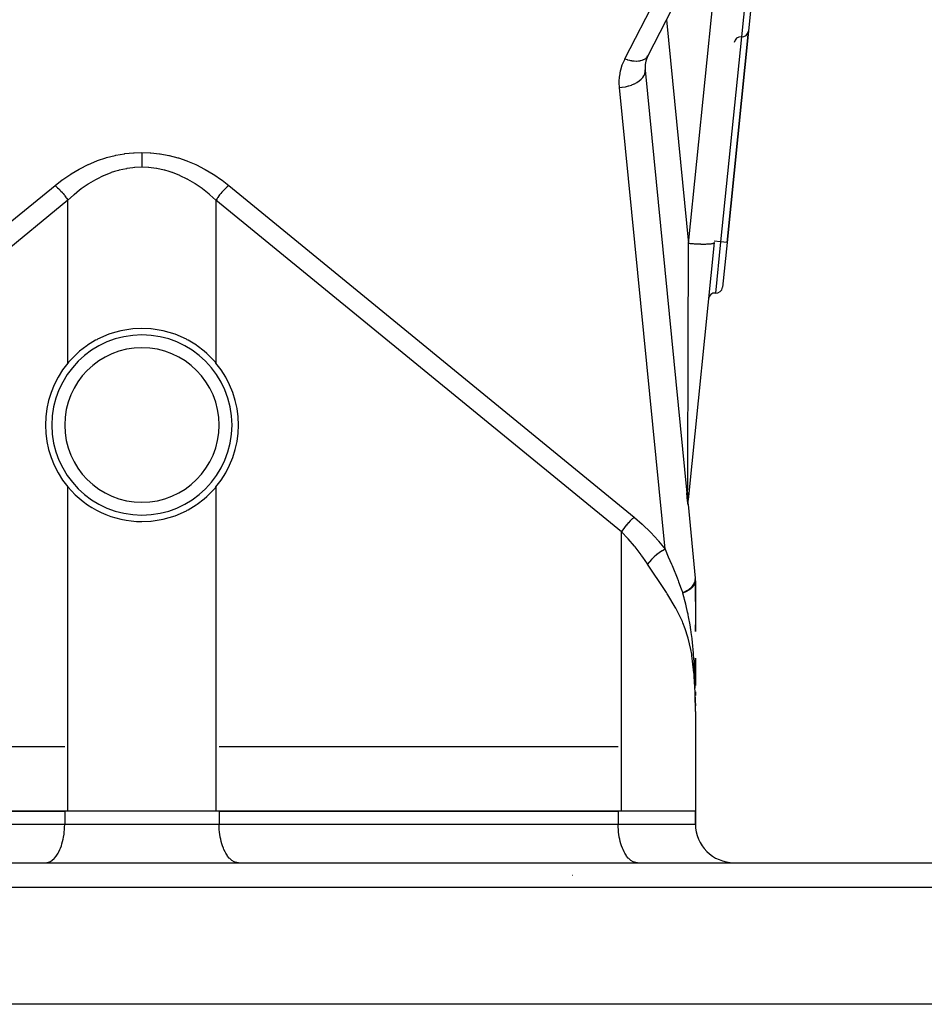
# Model space of a CAD drawing. Extents: x 24 to 1227, y -704 to 283.
# Drawn here: x 500 to 571, y -71 to 5 of the extents above; entities that cross this region are included whole.
import ezdxf

# ---------------------------------------------------------------- set-up
doc = ezdxf.new("R2010")
doc.units = 0
doc.linetypes.add('DASHED', pattern=[11.05, 8.7, -2.35])
doc.layers.get('0').update_dxf_attribs({"linetype": 'CONTINUOUS'})
doc.layers.add('NEVIDI', color=4, linetype='DASHED')

msp = doc.modelspace()

# ---------------------------------------------------------------- linework, layer by layer
at = {"color": 2}
for p, q in [((569.4954, 42.393434), (549.110046, 2.67485)), ((557.27644, 8.077261), (556.92392, 4.595059)), ((555.262044, -11.821036), (556.92392, 4.595059)), ((556.92392, 4.595059), (555.262044, -11.821036)), ((548.899058, 1.565045), (548.897023, 1.585648)), ((548.899058, 1.565045), (552.145416, -31.30433)), ((548.905097, 2.008132), (548.904256, 2.00076)), ((548.956149, 2.274102), (548.949285, 2.246955)), ((554.255403, -11.836149), (552.259056, -31.556164)), ((555.262044, -11.821036), (554.909525, -15.303238)), ((507.231695, -18.955788), (506.350476, -19.34378)), ((507.678092, -18.808361), (507.231695, -18.955788)), ((508.155304, -18.684098), (507.678092, -18.808361)), ((509.093527, -18.533986), (508.155304, -18.684098)), ((509.106035, -18.5328), (509.093527, -18.533986)), ((509.806717, -18.5), (509.106035, -18.5328)), ((510.507399, -18.532799), (509.806717, -18.5)), ((510.519907, -18.533984), (510.507399, -18.532799)), ((511.458131, -18.68409), (510.519907, -18.533984)), ((511.935342, -18.808346), (511.458131, -18.68409)), ((512.381742, -18.955771), (511.935342, -18.808346)), ((513.26296, -19.343773), (512.381742, -18.955771)), ((505.526316, -19.841307), (504.966822, -20.270678)), ((505.571875, -19.809873), (505.526316, -19.841307)), ((506.202682, -19.422591), (505.571875, -19.809873)), ((506.295456, -19.372628), (506.202682, -19.422591)), ((506.350476, -19.34378), (506.295456, -19.372628)), ((513.317978, -19.37262), (513.26296, -19.343773)), ((513.410763, -19.422591), (513.317978, -19.37262)), ((514.041573, -19.809877), (513.410763, -19.422591)), ((514.087119, -19.841301), (514.041573, -19.809877)), ((514.646612, -20.270642), (514.087119, -19.841301)), ((504.772697, -20.440471), (504.101961, -21.131146)), ((504.966822, -20.270678), (504.772697, -20.440471)), ((514.840751, -20.44045), (514.646612, -20.270642)), ((515.511468, -21.131153), (514.840751, -20.44045)), ((504.101961, -21.131146), (504.056717, -21.18466)), ((515.556717, -21.18466), (515.511468, -21.131153)), ((503.806717, -21.525811), (503.806717, -21.521359)), ((515.806717, -21.521359), (515.806717, -21.525811)), ((514.840829, -31.559651), (515.511454, -30.868856)), ((515.511454, -30.868856), (515.556717, -30.81534)), ((514.087063, -32.158599), (514.646615, -31.729432)), ((514.646615, -31.729432), (514.840829, -31.559651)), ((552.223783, -32.008882), (552.231643, -31.822802)), ((552.224163, -32.001329), (552.234268, -31.801017)), ((552.225341, -32.094534), (552.230118, -32.160788)), ((552.231707, -31.822362), (552.232725, -31.814785)), ((552.234268, -31.801017), (552.233584, -31.80748)), ((552.259056, -31.556158), (552.234268, -31.801017)), ((512.381712, -33.044098), (513.262929, -32.656177)), ((513.262929, -32.656177), (513.317975, -32.627307)), ((513.317975, -32.627307), (513.388583, -32.589416)), ((513.388583, -32.589416), (514.023356, -32.202391)), ((514.023356, -32.202391), (514.087063, -32.158599)), ((552.232055, -32.181547), (552.797033, -37.901951)), ((509.806717, -33.5), (510.507407, -33.4673)), ((510.507407, -33.4673), (510.519907, -33.466114)), ((510.519907, -33.466114), (511.458132, -33.315943)), ((511.458132, -33.315943), (511.935353, -33.191551)), ((511.935353, -33.191551), (512.381712, -33.044098)), ((552.800089, -37.953013), (552.797033, -37.901951)), ((552.804853, -38.144941), (552.805751, -38.131952)), ((552.805751, -38.131952), (552.806176, -38.123532)), ((552.806176, -38.123532), (552.806717, -38.098526)), ((552.806438, -38.116491), (552.806634, -38.108342)), ((552.806634, -38.108342), (552.806644, -38.596672)), ((552.806717, -38.098526), (552.806717, -42.051675)), ((552.806644, -38.596672), (552.806656, -39.193945)), ((552.806717, -39.704684), (552.806717, -38.401979)), ((552.806656, -39.193945), (552.806665, -39.704684)), ((552.80669, -41.525912), (552.806691, -41.661836)), ((552.806691, -41.661836), (552.806695, -42.03393)), ((552.806717, -42.03393), (552.806717, -41.529815)), ((552.806709, -44.118069), (552.806709, -44.247656)), ((552.806709, -44.247656), (552.806712, -44.908134)), ((552.806717, -46.100505), (552.806717, -44.111668)), ((552.806717, -44.268094), (552.806717, -46.190474)), ((552.806712, -44.908134), (552.806714, -45.572931)), ((552.806714, -45.572931), (552.806715, -46.241291)), ((552.806716, -46.738828), (552.806716, -46.912529)), ((552.806716, -46.912529), (552.806716, -47.007188)), ((552.806717, -46.739323), (552.806717, -46.990238)), ((552.806717, -47.007188), (552.806717, -46.739324)), ((552.805616, -47.812945), (552.804629, -47.647858)), ((552.804724, -47.64716), (552.805196, -47.792655)), ((552.804888, -47.646232), (552.805384, -47.812945)), ((552.80527, -47.674661), (552.805611, -47.812945)), ((552.805423, -47.681028), (552.805717, -47.812945)), ((552.805564, -47.686941), (552.805817, -47.812945)), ((552.806718, -48.261337), (552.805616, -47.812945)), ((552.805726, -47.640664), (552.806001, -47.812945)), ((552.806717, -48.261336), (552.806717, -56)), ((552.806717, -48.261336), (552.806717, -56)), ((503.806717, -51), (472.806717, -51)), ((515.803956, -51), (515.806717, -51)), ((546.806717, -51), (515.806717, -51)), ((504.056717, -56), (472.556717, -56)), ((472.806717, -56), (503.806717, -56)), ((515.556717, -56), (504.056717, -56)), ((547.056717, -56), (515.556717, -56)), ((515.806717, -56), (546.806717, -56)), ((552.806717, -56), (547.056717, -56)), ((552.806717, -57), (552.806717, -56)), ((552.806717, -56), (552.806717, -57)), ((412.122223, -60), (607.491211, -60)), ((543.278226, -61), (543.267648, -61)), ((609.08066, -71), (410.532774, -71))]:
    msp.add_line(p, q, dxfattribs=at)
for centre, radius, start, end in [((556.426463, 4.645419), 0.5, 264.21938, 354.21938), ((556.325743, 3.650504), 0.5, 84.21938, 174.21938), ((550.889374, 1.761619), 2, 152.831077, 185.640549), ((554.311348, -16.247793), 0.5, 84.21938, 174.21938), ((554.412068, -15.252878), 0.5, 264.21938, 354.21938), ((509.806717, -26), 7, 90, 270), ((509.806717, -26), 7, 270, 90), ((509.806717, -26), 7.5, 140.055495, 219.944505), ((509.806717, -26), 7.5, 320.055495, 39.944505), ((509.806717, -26), 7.5, 219.944505, 270), ((554.224098, -32.002457), 2, 174.21938, 185.640549), ((550.806717, -38.098526), 2, 0.746481, 4.175101), ((550.806717, -38.098526), 2, 358.669299, 0.194082), ((555.806717, -57), 3, 180, 270)]:
    msp.add_arc(centre, radius, start, end, dxfattribs=at)
at = {"layer": 'NEVIDI', "color": 7, "linetype": 'CONTINUOUS'}
for p, q in [((547.330718, 2.434748), (567.716072, 42.153332)), ((552.265573, -11.903553), (554.879379, 13.915751)), ((556.778982, 8.127621), (556.376103, 4.147962)), ((550.548856, 5.47821), (552.265573, -11.903553)), ((556.376103, 4.147962), (554.764587, -11.770676)), ((547.150653, 2.030244), (547.312499, 2.398806)), ((547.312499, 2.398806), (547.330718, 2.434748)), ((547.330718, 2.434748), (547.493259, 2.383554)), ((547.493259, 2.383554), (547.503289, 2.38069)), ((547.503289, 2.38069), (547.519526, 2.376128)), ((547.519526, 2.376128), (547.680427, 2.33587)), ((547.680427, 2.33587), (547.69035, 2.333686)), ((547.69035, 2.333686), (547.768924, 2.317657)), ((547.768924, 2.317657), (547.86392, 2.301335)), ((547.86392, 2.301335), (547.873596, 2.299866)), ((547.873596, 2.299866), (548.010215, 2.283094)), ((548.450118, 2.287977), (548.523746, 2.299818)), ((548.523746, 2.299818), (548.531441, 2.301286)), ((548.531441, 2.301286), (548.640396, 2.327337)), ((548.640396, 2.327337), (548.661523, 2.333643)), ((548.661523, 2.333643), (548.668504, 2.335825)), ((548.668504, 2.335825), (548.785234, 2.380625)), ((548.785234, 2.380625), (548.791434, 2.383501)), ((548.791434, 2.383501), (548.805974, 2.390473)), ((548.805974, 2.390473), (548.893672, 2.440289)), ((548.893672, 2.440289), (548.899027, 2.443832)), ((548.899027, 2.443832), (548.943711, 2.476181)), ((548.943711, 2.476181), (548.985686, 2.512)), ((548.985686, 2.512), (548.990126, 2.516162)), ((548.990126, 2.516162), (549.050982, 2.582781)), ((549.050982, 2.582781), (549.060324, 2.595013)), ((549.060324, 2.595013), (549.063878, 2.599848)), ((549.063878, 2.599848), (549.110046, 2.67485)), ((546.994677, 1.520063), (547.010179, 1.58391)), ((547.010179, 1.58391), (547.127863, 1.968814)), ((547.127863, 1.968814), (547.150653, 2.030244)), ((548.010215, 2.283094), (548.041832, 2.280311)), ((548.041832, 2.280311), (548.051161, 2.279571)), ((548.051161, 2.279571), (548.212272, 2.273021)), ((548.212272, 2.273021), (548.221294, 2.273021)), ((548.221294, 2.273021), (548.238728, 2.273136)), ((548.238728, 2.273136), (548.373458, 2.279543)), ((548.373458, 2.279543), (548.381949, 2.280295)), ((548.381949, 2.280295), (548.450118, 2.287977)), ((548.900753, 1.454915), (548.899058, 1.565045)), ((546.889676, 0.657445), (546.914855, 1.059062)), ((546.914855, 1.059062), (546.922789, 1.124234)), ((546.922789, 1.124234), (546.994677, 1.520063)), ((548.444035, 0.733999), (548.58493, 0.854647)), ((548.58493, 0.854647), (548.592276, 0.861783)), ((548.592276, 0.861783), (548.596524, 0.865956)), ((548.596524, 0.865956), (548.70891, 0.991645)), ((548.70891, 0.991645), (548.714726, 0.999163)), ((548.714726, 0.999163), (548.720271, 1.006452)), ((548.720271, 1.006452), (548.803489, 1.134839)), ((548.803489, 1.134839), (548.807683, 1.14262)), ((548.807683, 1.14262), (548.8132, 1.153136)), ((548.8132, 1.153136), (548.867096, 1.281893)), ((548.867096, 1.281893), (548.869603, 1.289822)), ((548.869603, 1.289822), (548.873694, 1.303448)), ((548.873694, 1.303448), (548.898652, 1.430258)), ((548.898652, 1.430258), (548.899424, 1.438174)), ((548.899424, 1.438174), (548.900753, 1.454915)), ((546.889408, 0.591908), (546.889676, 0.657445)), ((546.908742, 0.215138), (546.889408, 0.591908)), ((546.908742, 0.215138), (547.099083, 0.232955)), ((550.451114, -35.65138), (546.908742, 0.215138)), ((547.099083, 0.232955), (547.113961, 0.234794)), ((547.113961, 0.234794), (547.127747, 0.236556)), ((547.127747, 0.236556), (547.355859, 0.273995)), ((547.355859, 0.273995), (547.365418, 0.275913)), ((547.365418, 0.275913), (547.378676, 0.278619)), ((547.378676, 0.278619), (547.604943, 0.333651)), ((547.604943, 0.333651), (547.60925, 0.334866)), ((547.60925, 0.334866), (547.622149, 0.338547)), ((547.622149, 0.338547), (547.841755, 0.410757)), ((547.841755, 0.410757), (547.842237, 0.410937)), ((547.842237, 0.410937), (547.853871, 0.415299)), ((547.853871, 0.415299), (548.058919, 0.50228)), ((548.058919, 0.50228), (548.0636, 0.504507)), ((548.0636, 0.504507), (548.070077, 0.507609)), ((548.070077, 0.507609), (548.257114, 0.607864)), ((548.257114, 0.607864), (548.265329, 0.612794)), ((548.265329, 0.612794), (548.26733, 0.614003)), ((548.26733, 0.614003), (548.433531, 0.726031)), ((548.433531, 0.726031), (548.442287, 0.732664)), ((548.442287, 0.732664), (548.444035, 0.733999)), ((506.35779, -5.464739), (507.015091, -5.243433)), ((507.015091, -5.243433), (507.060677, -5.229899)), ((507.060677, -5.229899), (507.725566, -5.058687)), ((507.725566, -5.058687), (507.771654, -5.048622)), ((507.771654, -5.048622), (508.441991, -4.92809)), ((508.441991, -4.92809), (508.488665, -4.92148)), ((508.488665, -4.92148), (509.162283, -4.851722)), ((509.162283, -4.851722), (509.209172, -4.848652)), ((509.209172, -4.848652), (509.806717, -4.83005)), ((509.806717, -4.83005), (510.451147, -4.851722)), ((509.806718, -4.83005), (509.806718, -4.837474)), ((509.806718, -4.837474), (509.806718, -4.975873)), ((509.806718, -4.975873), (509.806718, -4.995374)), ((509.806718, -4.995374), (509.806718, -5.014998)), ((509.806718, -5.014998), (509.806719, -5.161914)), ((509.806719, -5.161914), (509.806719, -5.182488)), ((509.806719, -5.182488), (509.806719, -5.203143)), ((509.806719, -5.203143), (509.806719, -5.35698)), ((510.451147, -4.851722), (510.497504, -4.854987)), ((510.497504, -4.854987), (511.171439, -4.928089)), ((511.171439, -4.928089), (511.217761, -4.934876)), ((511.217761, -4.934876), (511.887861, -5.058686)), ((511.887861, -5.058686), (511.934213, -5.069042)), ((511.934213, -5.069042), (512.598339, -5.243432)), ((512.598339, -5.243432), (512.643846, -5.257176)), ((512.643846, -5.257176), (513.300796, -5.481762)), ((504.315648, -6.48364), (504.939702, -6.116214)), ((504.939702, -6.116214), (504.982944, -6.092656)), ((504.982944, -6.092656), (505.620195, -5.772967)), ((505.620195, -5.772967), (505.664678, -5.752533)), ((505.664678, -5.752533), (506.312635, -5.481763)), ((506.312635, -5.481763), (506.35779, -5.464739)), ((508.604432, -6.088183), (508.033891, -6.212005)), ((508.644168, -6.081353), (508.604432, -6.088183)), ((509.093532, -6.020197), (508.644168, -6.081353)), ((509.217822, -6.008475), (509.093532, -6.020197)), ((509.257775, -6.005184), (509.217822, -6.008475)), ((509.806719, -5.983382), (509.257775, -6.005184)), ((509.806719, -5.60295), (509.806718, -5.765412)), ((509.806718, -5.765412), (509.806718, -5.78779)), ((509.806718, -5.78779), (509.806718, -5.810197)), ((509.806718, -5.810197), (509.806719, -5.974309)), ((510.315661, -6.002121), (509.806718, -5.983382)), ((509.806719, -5.35698), (509.806719, -5.37837)), ((509.806719, -5.37837), (509.806719, -5.399836)), ((509.806719, -5.399836), (509.806719, -5.558876)), ((509.806719, -5.558876), (509.806719, -5.580877)), ((509.806719, -5.580877), (509.806719, -5.60295)), ((509.806719, -5.974309), (509.806719, -5.983382)), ((510.355611, -6.00518), (510.315661, -6.002121)), ((510.519902, -6.020197), (510.355611, -6.00518)), ((510.929464, -6.074744), (510.519902, -6.020197)), ((510.969266, -6.081353), (510.929464, -6.074744)), ((511.540046, -6.201872), (510.969266, -6.081353)), ((513.300796, -5.481762), (513.345996, -5.499042)), ((513.345996, -5.499042), (513.993238, -5.772967)), ((513.993238, -5.772967), (514.037758, -5.79366)), ((514.037758, -5.79366), (514.67373, -6.116213)), ((514.67373, -6.116213), (514.71702, -6.140039)), ((503.663886, -6.924751), (504.273148, -6.510575)), ((504.273148, -6.510575), (504.315648, -6.48364)), ((506.791635, -6.652423), (506.295469, -6.896683)), ((506.830296, -6.635074), (506.791635, -6.652423)), ((507.389574, -6.410636), (506.830296, -6.635074)), ((507.428692, -6.396768), (507.389574, -6.410636)), ((507.678101, -6.313879), (507.428692, -6.396768)), ((507.994387, -6.222375), (507.678101, -6.313879)), ((508.033891, -6.212005), (507.994387, -6.222375)), ((511.579542, -6.212006), (511.540046, -6.201872)), ((511.935266, -6.313859), (511.579542, -6.212006)), ((512.145648, -6.383145), (511.935266, -6.313859)), ((512.184742, -6.396769), (512.145648, -6.383145)), ((512.74453, -6.61799), (512.184742, -6.396769)), ((512.783138, -6.635075), (512.74453, -6.61799)), ((513.317936, -6.896669), (512.783138, -6.635075)), ((514.71702, -6.140039), (515.340286, -6.510575)), ((515.340286, -6.510575), (515.382869, -6.537813)), ((515.382869, -6.537813), (515.991055, -6.954928)), ((471.556717, -33.157824), (503.056717, -7.392427)), ((503.056717, -7.392427), (503.622378, -6.954929)), ((503.056717, -7.392427), (503.064914, -7.399136)), ((503.064914, -7.399136), (503.179895, -7.49732)), ((503.179895, -7.49732), (503.23323, -7.545472)), ((503.23323, -7.545472), (503.253466, -7.564179)), ((503.253466, -7.564179), (503.350705, -7.657491)), ((503.622378, -6.954929), (503.663886, -6.924751)), ((505.623946, -7.293329), (505.092967, -7.663887)), ((505.660758, -7.269546), (505.623946, -7.293329)), ((506.202352, -6.947067), (505.660758, -7.269546)), ((506.240423, -6.926291), (506.202352, -6.947067)), ((506.295469, -6.896683), (506.240423, -6.926291)), ((513.335047, -6.905818), (513.317936, -6.896669)), ((513.37301, -6.926292), (513.335047, -6.905818)), ((513.915452, -7.245745), (513.37301, -6.926292)), ((513.952675, -7.269548), (513.915452, -7.245745)), ((514.483959, -7.63673), (513.952675, -7.269548)), ((514.520466, -7.663889), (514.483959, -7.63673)), ((515.991055, -6.954928), (516.032683, -6.985451)), ((516.032683, -6.985451), (516.556717, -7.392427)), ((516.380197, -7.545482), (516.262804, -7.657414)), ((516.400383, -7.527062), (516.380197, -7.545482)), ((516.433498, -7.497361), (516.400383, -7.527062)), ((516.556717, -7.392428), (516.433498, -7.497361)), ((516.556717, -7.392427), (548.056717, -33.157824)), ((503.350705, -7.657491), (503.418773, -7.72626)), ((503.418773, -7.72626), (503.438353, -7.746583)), ((503.438353, -7.746583), (503.517102, -7.830855)), ((503.517102, -7.830855), (503.597847, -7.921658)), ((503.597847, -7.921658), (503.616575, -7.943386)), ((503.616575, -7.943386), (503.676579, -8.014785)), ((503.676579, -8.014785), (503.767268, -8.12819)), ((503.767268, -8.12819), (503.784785, -8.150912)), ((503.784785, -8.150912), (503.826894, -8.206694)), ((503.826894, -8.206694), (503.924019, -8.342182)), ((503.924019, -8.342182), (503.940026, -8.365514)), ((503.940026, -8.365514), (503.965769, -8.403694)), ((503.965769, -8.403694), (504.056717, -8.54576)), ((504.503579, -8.138379), (504.056716, -8.545761)), ((504.538672, -8.108175), (504.503579, -8.138379)), ((504.966827, -7.759691), (504.538672, -8.108175)), ((505.056981, -7.690908), (504.966827, -7.759691)), ((505.092967, -7.663887), (505.056981, -7.690908)), ((514.646605, -7.759692), (514.520466, -7.663889)), ((515.039272, -8.07789), (514.646605, -7.759692)), ((515.074761, -8.108177), (515.039272, -8.07789)), ((515.556717, -8.545761), (515.074761, -8.108177)), ((515.647698, -8.40365), (515.562534, -8.536307)), ((515.689424, -8.342174), (515.647698, -8.40365)), ((515.705633, -8.318851), (515.689424, -8.342174)), ((515.786574, -8.20665), (515.705633, -8.318851)), ((515.846168, -8.128193), (515.786574, -8.20665)), ((515.86377, -8.105636), (515.846168, -8.128193)), ((515.936828, -8.014821), (515.86377, -8.105636)), ((516.015587, -7.921656), (515.936828, -8.014821)), ((516.034415, -7.90007), (516.015587, -7.921656)), ((516.096316, -7.830874), (516.034415, -7.90007)), ((516.194663, -7.726259), (516.096316, -7.830874)), ((516.214345, -7.706074), (516.194663, -7.726259)), ((516.262804, -7.657414), (516.214345, -7.706074)), ((504.056717, -8.54576), (472.556717, -34.311157)), ((504.056717, -21.18466), (504.056717, -8.54576)), ((515.562534, -8.536307), (515.556717, -8.545761)), ((547.056717, -34.311157), (515.556717, -8.54576)), ((515.556717, -8.54576), (515.556717, -21.18466)), ((552.264254, -12.62146), (552.265114, -12.16379)), ((552.265114, -12.16379), (552.265236, -12.095608)), ((552.265236, -12.095608), (552.265573, -11.903553)), ((552.398948, -11.916207), (552.26557, -11.903553)), ((552.465581, -11.922074), (552.398948, -11.916207)), ((552.494991, -11.924566), (552.465581, -11.922074)), ((552.660296, -11.93745), (552.494991, -11.924566)), ((552.731425, -11.942392), (552.660296, -11.93745)), ((552.754357, -11.943906), (552.731425, -11.942392)), ((552.914832, -11.953382), (552.754357, -11.943906)), ((552.988698, -11.957059), (552.914832, -11.953382)), ((553.005143, -11.957816), (552.988698, -11.957059)), ((553.157846, -11.963711), (553.005143, -11.957816)), ((553.232531, -11.965802), (553.157846, -11.963711)), ((553.242938, -11.96605), (553.232531, -11.965802)), ((553.385198, -11.968263), (553.242938, -11.96605)), ((553.458802, -11.968476), (553.385198, -11.968263)), ((553.46357, -11.968466), (553.458802, -11.968476)), ((553.593031, -11.966955), (553.46357, -11.968466)), ((553.663166, -11.965022), (553.593031, -11.966955)), ((553.777444, -11.959809), (553.663166, -11.965022)), ((553.83821, -11.955775), (553.777444, -11.959809)), ((553.841862, -11.9555), (553.83821, -11.955775)), ((553.935252, -11.946959), (553.841862, -11.9555)), ((553.98564, -11.940891), (553.935252, -11.946959)), ((553.991612, -11.940088), (553.98564, -11.940891)), ((554.063739, -11.928625), (553.991612, -11.940088)), ((554.102869, -11.920631), (554.063739, -11.928625)), ((554.109587, -11.91909), (554.102869, -11.920631)), ((554.160721, -11.905111), (554.109587, -11.91909)), ((554.187823, -11.895348), (554.160721, -11.905111)), ((554.193806, -11.892853), (554.187823, -11.895348)), ((554.22435, -11.876867), (554.193806, -11.892853)), ((554.239022, -11.865488), (554.22435, -11.876867)), ((554.242614, -11.861875), (554.239022, -11.865488)), ((554.253586, -11.844372), (554.242614, -11.861875)), ((554.255403, -11.836149), (554.253586, -11.844372)), ((554.764587, -11.770676), (554.267129, -11.720316)), ((554.764587, -11.770676), (554.361708, -15.750335)), ((555.262044, -11.821036), (554.764587, -11.770676)), ((552.263193, -13.146728), (552.264121, -12.689571)), ((552.264121, -12.689571), (552.264254, -12.62146)), ((552.260868, -14.192943), (552.261898, -13.743845)), ((552.261898, -13.743845), (552.26191, -13.738308)), ((552.26191, -13.738308), (552.262061, -13.670613)), ((552.262061, -13.670613), (552.26305, -13.214693)), ((552.26305, -13.214693), (552.263193, -13.146728)), ((552.259623, -14.7131), (552.260709, -14.260476)), ((552.260709, -14.260476), (552.260868, -14.192943)), ((552.258166, -15.296855), (552.258335, -15.230335)), ((552.258335, -15.230335), (552.259459, -14.779795)), ((552.259459, -14.779795), (552.259623, -14.7131)), ((552.255699, -16.24208), (552.256838, -15.811148)), ((552.256838, -15.811148), (552.257012, -15.744656)), ((552.257012, -15.744656), (552.258166, -15.296855)), ((552.254118, -16.827255), (552.254296, -16.76196)), ((552.254296, -16.76196), (552.255487, -16.321318)), ((552.255487, -16.321318), (552.255663, -16.255315)), ((552.255663, -16.255315), (552.255699, -16.24208)), ((552.251533, -17.761788), (552.252738, -17.329035)), ((552.252738, -17.329035), (552.252916, -17.264407)), ((552.252916, -17.264407), (552.254118, -16.827255)), ((552.248986, -18.665684), (552.249972, -18.317191)), ((552.249972, -18.317191), (552.250151, -18.253855)), ((552.250151, -18.253855), (552.251354, -17.825889)), ((552.251354, -17.825889), (552.251533, -17.761788)), ((552.247411, -19.220364), (552.248598, -18.802624)), ((552.248598, -18.802624), (552.248776, -18.740045)), ((552.248776, -18.740045), (552.248986, -18.665684)), ((552.244727, -20.160661), (552.245887, -19.754822)), ((552.245887, -19.754822), (552.24606, -19.693953)), ((552.24606, -19.693953), (552.247235, -19.282118)), ((552.247235, -19.282118), (552.247411, -19.220364)), ((552.243243, -20.679102), (552.243412, -20.620202)), ((552.243412, -20.620202), (552.244556, -20.220572)), ((552.244556, -20.220572), (552.244727, -20.160661)), ((552.240838, -21.515738), (552.24195, -21.129826)), ((552.24195, -21.129826), (552.242116, -21.071932)), ((552.242116, -21.071932), (552.242367, -20.984704)), ((552.242367, -20.984704), (552.243243, -20.679102)), ((552.238332, -22.37774), (552.239416, -22.006902)), ((552.239416, -22.006902), (552.239578, -21.951064)), ((552.239578, -21.951064), (552.240675, -21.572529)), ((552.240675, -21.572529), (552.240838, -21.515738)), ((552.235997, -23.160473), (552.236936, -22.848798)), ((552.236936, -22.848798), (552.237096, -22.795407)), ((552.237096, -22.795407), (552.238171, -22.43238)), ((552.238171, -22.43238), (552.238332, -22.37774)), ((552.233398, -23.9914), (552.234475, -23.653448)), ((552.234475, -23.653448), (552.234635, -23.602515)), ((552.234635, -23.602515), (552.235707, -23.255774)), ((552.235707, -23.255774), (552.235866, -23.203617)), ((552.235866, -23.203617), (552.235997, -23.160473)), ((552.230922, -24.739068), (552.231997, -24.418574)), ((552.231997, -24.418574), (552.232157, -24.370274)), ((552.232157, -24.370274), (552.233237, -24.041039)), ((552.233237, -24.041039), (552.233398, -23.9914)), ((552.228492, -25.446175), (552.229516, -25.150848)), ((552.229516, -25.150848), (552.229542, -25.143383)), ((552.229542, -25.143383), (552.229699, -25.097617)), ((552.229699, -25.097617), (552.230763, -24.786066)), ((552.230763, -24.786066), (552.230922, -24.739068)), ((552.226142, -26.112287), (552.227154, -25.827383)), ((552.227154, -25.827383), (552.227306, -25.784378)), ((552.227306, -25.784378), (552.228338, -25.490537)), ((552.228338, -25.490537), (552.228492, -25.446175)), ((552.223739, -26.776015), (552.223883, -26.736979)), ((552.223883, -26.736979), (552.224855, -26.470207)), ((552.224855, -26.470207), (552.225001, -26.429859)), ((552.225001, -26.429859), (552.225993, -26.154015)), ((552.225993, -26.154015), (552.226142, -26.112287)), ((552.22063, -27.596152), (552.221563, -27.356325)), ((552.221563, -27.356325), (552.221702, -27.320129)), ((552.221702, -27.320129), (552.222643, -27.071508)), ((552.222643, -27.071508), (552.222784, -27.033858)), ((552.222784, -27.033858), (552.223175, -26.928891)), ((552.223175, -26.928891), (552.223739, -26.776015)), ((552.217456, -28.361416), (552.218368, -28.148923)), ((552.218368, -28.148923), (552.218505, -28.116659)), ((552.218505, -28.116659), (552.219428, -27.895188)), ((552.219428, -27.895188), (552.219565, -27.86161)), ((552.219565, -27.86161), (552.220492, -27.631086)), ((552.220492, -27.631086), (552.22063, -27.596152)), ((552.21349, -29.241791), (552.214314, -29.063316)), ((552.214314, -29.063316), (552.214439, -29.036209)), ((552.214439, -29.036209), (552.21529, -28.849378)), ((552.21529, -28.849378), (552.215418, -28.821072)), ((552.215418, -28.821072), (552.216293, -28.62588)), ((552.216293, -28.62588), (552.216425, -28.596215)), ((552.216425, -28.596215), (552.217017, -28.462139)), ((552.217017, -28.462139), (552.217321, -28.392363)), ((552.217321, -28.392363), (552.217456, -28.361416)), ((552.210024, -29.971752), (552.210734, -29.825175)), ((552.210734, -29.825175), (552.210842, -29.802799)), ((552.210842, -29.802799), (552.211204, -29.727353)), ((552.211204, -29.727353), (552.21158, -29.648496)), ((552.21158, -29.648496), (552.211692, -29.624935)), ((552.211692, -29.624935), (552.212458, -29.462685)), ((552.212458, -29.462685), (552.212574, -29.43798)), ((552.212574, -29.43798), (552.21337, -29.267714)), ((552.21337, -29.267714), (552.21349, -29.241791)), ((552.206309, -30.687606), (552.206924, -30.577977)), ((552.206924, -30.577977), (552.207016, -30.561141)), ((552.207016, -30.561141), (552.207642, -30.444409)), ((552.207642, -30.444409), (552.207736, -30.42648)), ((552.207736, -30.42648), (552.208378, -30.302448)), ((552.208378, -30.302448), (552.208474, -30.283445)), ((552.208474, -30.283445), (552.209136, -30.152002)), ((552.209136, -30.152002), (552.209236, -30.131916)), ((552.209236, -30.131916), (552.209921, -29.992902)), ((552.209921, -29.992902), (552.210024, -29.971752)), ((504.056717, -56), (504.056717, -30.81534)), ((515.556717, -30.81534), (515.556717, -56)), ((552.172411, -31.593003), (552.145415, -31.304323)), ((552.145416, -31.30433), (552.151463, -31.278955)), ((552.151463, -31.278955), (552.157571, -31.269724)), ((552.157571, -31.269724), (552.158212, -31.268898)), ((552.158212, -31.268898), (552.187469, -31.241618)), ((552.187469, -31.241618), (552.20248, -31.231237)), ((552.20535, -31.237753), (552.202478, -31.231237)), ((552.20248, -31.231237), (552.202659, -31.211923)), ((552.202525, -31.242664), (552.202481, -31.231233)), ((552.202551, -31.250157), (552.202525, -31.242664)), ((552.202554, -31.251048), (552.202551, -31.250157)), ((552.202634, -31.278006), (552.202554, -31.251048)), ((552.202636, -31.27889), (552.202634, -31.278006)), ((552.202692, -31.305582), (552.202636, -31.27889)), ((552.202659, -31.211923), (552.202755, -31.201229)), ((552.202694, -31.306448), (552.202692, -31.305582)), ((552.202726, -31.33301), (552.202694, -31.306448)), ((552.202726, -31.333886), (552.202726, -31.33301)), ((552.202734, -31.36028), (552.202726, -31.333886)), ((552.202755, -31.201229), (552.203399, -31.125557)), ((552.203399, -31.125557), (552.203493, -31.113885)), ((552.203493, -31.113885), (552.204117, -31.031748)), ((552.204117, -31.031748), (552.204209, -31.019016)), ((552.204209, -31.019016), (552.204822, -30.930152)), ((552.204822, -30.930152), (552.204913, -30.91642)), ((552.204913, -30.91642), (552.205521, -30.820644)), ((552.212742, -31.255331), (552.20535, -31.237753)), ((552.205521, -30.820644), (552.20561, -30.805998)), ((552.20561, -30.805998), (552.206189, -30.708467)), ((552.206189, -30.708467), (552.206219, -30.703344)), ((552.206219, -30.703344), (552.206309, -30.687606)), ((552.216034, -31.263586), (552.212742, -31.255331)), ((552.216751, -31.265421), (552.216034, -31.263586)), ((552.22334, -31.283036), (552.216751, -31.265421)), ((552.226886, -31.293143), (552.22334, -31.283036)), ((552.232667, -31.310784), (552.226886, -31.293143)), ((552.235748, -31.320902), (552.232667, -31.310784)), ((552.240716, -31.338559), (552.235748, -31.320902)), ((552.240788, -31.338829), (552.240716, -31.338559)), ((552.243331, -31.348683), (552.240788, -31.338829)), ((552.247484, -31.366347), (552.243331, -31.348683)), ((552.172993, -31.599604), (552.172411, -31.593003)), ((552.197174, -31.891937), (552.172993, -31.599604)), ((552.197174, -31.891937), (552.19725, -31.889293)), ((552.197174, -31.891937), (552.197267, -31.891758)), ((552.198853, -31.907415), (552.197174, -31.891934)), ((552.19725, -31.889293), (552.197337, -31.886214)), ((552.197267, -31.891758), (552.197676, -31.89099)), ((552.197337, -31.886214), (552.197347, -31.885835)), ((552.197347, -31.885835), (552.19767, -31.873641)), ((552.19767, -31.873641), (552.197681, -31.873219)), ((552.197681, -31.873219), (552.198006, -31.859772)), ((552.197757, -31.890843), (552.198776, -31.889127)), ((552.198006, -31.859772), (552.198016, -31.859309)), ((552.198016, -31.859309), (552.198341, -31.844551)), ((552.198341, -31.844551), (552.198352, -31.844033)), ((552.198352, -31.844033), (552.198673, -31.828129)), ((552.198673, -31.828129), (552.198683, -31.827589)), ((552.198683, -31.827589), (552.198995, -31.810687)), ((552.198776, -31.889127), (552.198996, -31.888796)), ((552.198926, -31.908071), (552.198853, -31.907415)), ((552.200577, -31.922781), (552.198926, -31.908071)), ((552.198995, -31.810687), (552.199008, -31.809972)), ((552.198996, -31.888796), (552.199192, -31.888512)), ((552.199008, -31.809972), (552.199313, -31.792114)), ((552.199192, -31.888512), (552.199291, -31.888374)), ((552.199291, -31.888374), (552.200041, -31.887418)), ((552.199313, -31.792114), (552.199323, -31.791499)), ((552.199323, -31.791499), (552.199624, -31.772699)), ((552.199624, -31.772699), (552.199633, -31.772069)), ((552.199633, -31.772069), (552.199925, -31.752638)), ((552.199925, -31.752638), (552.199934, -31.751979)), ((552.199934, -31.751979), (552.200216, -31.731936)), ((552.200041, -31.887418), (552.200456, -31.886955)), ((552.200216, -31.731936), (552.200225, -31.731267)), ((552.200225, -31.731267), (552.200499, -31.710469)), ((552.200456, -31.886955), (552.200987, -31.886421)), ((552.200499, -31.710469), (552.200507, -31.709774)), ((552.200507, -31.709774), (552.200771, -31.68839)), ((552.200648, -31.923405), (552.200577, -31.922781)), ((552.20227, -31.937404), (552.200648, -31.923405)), ((552.200771, -31.68839), (552.20078, -31.687676)), ((552.20078, -31.687676), (552.201033, -31.665576)), ((552.200987, -31.886421), (552.201057, -31.886356)), ((552.201033, -31.665576), (552.20104, -31.665004)), ((552.20104, -31.665004), (552.20128, -31.64238)), ((552.201057, -31.886356), (552.201476, -31.885979)), ((552.20128, -31.64238), (552.201288, -31.641632)), ((552.201288, -31.641632), (552.201399, -31.630429)), ((552.201399, -31.630429), (552.201512, -31.618566)), ((552.201476, -31.885979), (552.202146, -31.885428)), ((552.201512, -31.618566), (552.201519, -31.617798)), ((552.201519, -31.617798), (552.201727, -31.594358)), ((552.201727, -31.594358), (552.201733, -31.593567)), ((552.201733, -31.593567), (552.201924, -31.569736)), ((552.201924, -31.569736), (552.20193, -31.568943)), ((552.20193, -31.568943), (552.202015, -31.557293)), ((552.202015, -31.557293), (552.202102, -31.54469)), ((552.202102, -31.54469), (552.202107, -31.543887)), ((552.202107, -31.543887), (552.202259, -31.51938)), ((552.202146, -31.885428), (552.202639, -31.885052)), ((552.202259, -31.51938), (552.202264, -31.518562)), ((552.202264, -31.518562), (552.202396, -31.493697)), ((552.20234, -31.937998), (552.20227, -31.937404)), ((552.203935, -31.951371), (552.20234, -31.937998)), ((552.202396, -31.493697), (552.2024, -31.49288)), ((552.2024, -31.49288), (552.202511, -31.467681)), ((552.202511, -31.467681), (552.202514, -31.466844)), ((552.202514, -31.466844), (552.202603, -31.441443)), ((552.202603, -31.441443), (552.202605, -31.440603)), ((552.202605, -31.440603), (552.202671, -31.414971)), ((552.202639, -31.885052), (552.202711, -31.884999)), ((552.202671, -31.414971), (552.202673, -31.41413)), ((552.202673, -31.41413), (552.202715, -31.388219)), ((552.202711, -31.884999), (552.203055, -31.884746)), ((552.202715, -31.388219), (552.202716, -31.387359)), ((552.202716, -31.387359), (552.202734, -31.361144)), ((552.202734, -31.361144), (552.202734, -31.36028)), ((552.203055, -31.884746), (552.204029, -31.884009)), ((552.204002, -31.951925), (552.203935, -31.951371)), ((552.205568, -31.964734), (552.204002, -31.951925)), ((552.204029, -31.884009), (552.204212, -31.883863)), ((552.204212, -31.883863), (552.204275, -31.883812)), ((552.204275, -31.883812), (552.204759, -31.88341)), ((552.204759, -31.88341), (552.20572, -31.882567)), ((552.205635, -31.965279), (552.205568, -31.964734)), ((552.207169, -31.97756), (552.205635, -31.965279)), ((552.20572, -31.882567), (552.205783, -31.88251)), ((552.205783, -31.88251), (552.206053, -31.882262)), ((552.206053, -31.882262), (552.206541, -31.881804)), ((552.206541, -31.881804), (552.207183, -31.881183)), ((552.207235, -31.978083), (552.207169, -31.97756)), ((552.207183, -31.881183), (552.207244, -31.881124)), ((552.208735, -31.989899), (552.207235, -31.978083)), ((552.207244, -31.881124), (552.208194, -31.880165)), ((552.208194, -31.880165), (552.208409, -31.879942)), ((552.208409, -31.879942), (552.208613, -31.879729)), ((552.208613, -31.879729), (552.208672, -31.879666)), ((552.208672, -31.879666), (552.209748, -31.878504)), ((552.2088, -31.990404), (552.208735, -31.989899)), ((552.210266, -32.001811), (552.2088, -31.990404)), ((552.209748, -31.878504), (552.209989, -31.878235)), ((552.209989, -31.878235), (552.210064, -31.878152)), ((552.210064, -31.878152), (552.210342, -31.877837)), ((552.21033, -32.002305), (552.210266, -32.001811)), ((552.211744, -32.013226), (552.21033, -32.002305)), ((552.210342, -31.877837), (552.210436, -31.87773)), ((552.210436, -31.87773), (552.211339, -31.876673)), ((552.211339, -31.876673), (552.211394, -31.876607)), ((552.211394, -31.876607), (552.212322, -31.875464)), ((552.211825, -32.01385), (552.211744, -32.013226)), ((552.213205, -32.024463), (552.211825, -32.01385)), ((552.212322, -31.875464), (552.212639, -31.875058)), ((552.212639, -31.875058), (552.212692, -31.87499)), ((552.212692, -31.87499), (552.212744, -31.874922)), ((552.212744, -31.874922), (552.213899, -31.873366)), ((552.213285, -32.025079), (552.213205, -32.024463)), ((552.21463, -32.035414), (552.213285, -32.025079)), ((552.213899, -31.873366), (552.213951, -31.873292)), ((552.213951, -31.873292), (552.214319, -31.872769)), ((552.214319, -31.872769), (552.215087, -31.871634)), ((552.214708, -32.036015), (552.21463, -32.035414)), ((552.216015, -32.04608), (552.214708, -32.036015)), ((552.215119, -31.871585), (552.215185, -31.871485)), ((552.215185, -31.871485), (552.216305, -31.869719)), ((552.21609, -32.046663), (552.216015, -32.04608)), ((552.21736, -32.056481), (552.21609, -32.046663)), ((552.216305, -31.869719), (552.216336, -31.869667)), ((552.216336, -31.869667), (552.216352, -31.869641)), ((552.216352, -31.869641), (552.217433, -31.867813)), ((552.217433, -32.057052), (552.21736, -32.056481)), ((552.217433, -31.867813), (552.217449, -31.867786)), ((552.218666, -32.06666), (552.217433, -32.057052)), ((552.217449, -31.867786), (552.217496, -31.867704)), ((552.217496, -31.867704), (552.218337, -31.866191)), ((552.218557, -31.865784), (552.218602, -31.8657)), ((552.218602, -31.8657), (552.219625, -31.863727)), ((552.218738, -32.06722), (552.218666, -32.06666)), ((552.219936, -32.076628), (552.218738, -32.06722)), ((552.219625, -31.863727), (552.219668, -31.863642)), ((552.219668, -31.863642), (552.219753, -31.863471)), ((552.219753, -31.863471), (552.220313, -31.86233)), ((552.220005, -32.077176), (552.219936, -32.076628)), ((552.221171, -32.086421), (552.220005, -32.077176)), ((552.220654, -31.861617), (552.220696, -31.861527)), ((552.220696, -31.861527), (552.221642, -31.859459)), ((552.221238, -32.086955), (552.221171, -32.086421)), ((552.222368, -32.096023), (552.221238, -32.086955)), ((552.221642, -31.859459), (552.221695, -31.859341)), ((552.221695, -31.859341), (552.222009, -31.858625)), ((552.222009, -31.858625), (552.222223, -31.858128)), ((552.222223, -31.858128), (552.222603, -31.857229)), ((552.223915, -31.92241), (552.222239, -32.00823)), ((552.222434, -32.096551), (552.222368, -32.096023)), ((552.223529, -32.105445), (552.222434, -32.096551)), ((552.222603, -31.857229), (552.222642, -31.857134)), ((552.222642, -31.857134), (552.22352, -31.854964)), ((552.222702, -31.984531), (552.222781, -32.010112)), ((552.222781, -32.010112), (552.222784, -32.010356)), ((552.222784, -32.010356), (552.222819, -32.013689)), ((552.222819, -32.013689), (552.2244, -32.072717)), ((552.22352, -31.854964), (552.223569, -31.854839)), ((552.223592, -32.105963), (552.223529, -32.105445)), ((552.223569, -31.854839), (552.224077, -31.853515)), ((552.224651, -32.114693), (552.223592, -32.105963)), ((552.224994, -31.896846), (552.223915, -31.92241)), ((552.224077, -31.853515), (552.224178, -31.853246)), ((552.224178, -31.853246), (552.224401, -31.852645)), ((552.2244, -32.072717), (552.22565, -32.098375)), ((552.224401, -31.852645), (552.224447, -31.852518)), ((552.224447, -31.852518), (552.225247, -31.850269)), ((552.224712, -32.115201), (552.224651, -32.114693)), ((552.225735, -32.123774), (552.224712, -32.115201)), ((552.228727, -31.838481), (552.224994, -31.896846)), ((552.225247, -31.850269), (552.225282, -31.850167)), ((552.225282, -31.850167), (552.225843, -31.848497)), ((552.22565, -32.098375), (552.230118, -32.160788)), ((552.225843, -31.848497), (552.226058, -31.847837)), ((552.226058, -31.847837), (552.22609, -31.847738)), ((552.22609, -31.847738), (552.226207, -31.847373)), ((552.226207, -31.847373), (552.226825, -31.845381)), ((552.226825, -31.845381), (552.226856, -31.845277)), ((552.226856, -31.845277), (552.227479, -31.843147)), ((552.227479, -31.843147), (552.227556, -31.842875)), ((552.227556, -31.842875), (552.227595, -31.842736)), ((552.227595, -31.842736), (552.228084, -31.840951)), ((552.228084, -31.840951), (552.228251, -31.84032)), ((552.228251, -31.84032), (552.228288, -31.840179)), ((552.228288, -31.840179), (552.228722, -31.838477)), ((552.228722, -31.838477), (552.228988, -31.837378)), ((552.228988, -31.837378), (552.229762, -31.833831)), ((552.229762, -31.833831), (552.230395, -31.830509)), ((552.230395, -31.830509), (552.231298, -31.825095)), ((552.231298, -31.825095), (552.231643, -31.822802)), ((552.231643, -31.822802), (552.2317, -31.822411)), ((552.2317, -31.822411), (552.231707, -31.822362)), ((552.234046, -31.803177), (552.234109, -31.802577)), ((552.234109, -31.802577), (552.234268, -31.801017)), ((552.249255, -31.374642), (552.247484, -31.366347)), ((552.249633, -31.376485), (552.249255, -31.374642)), ((552.252965, -31.394133), (552.249633, -31.376485)), ((552.254647, -31.404286), (552.252965, -31.394133)), ((552.257155, -31.421895), (552.254647, -31.404286)), ((552.258365, -31.432035), (552.257155, -31.421895)), ((552.260053, -31.449614), (552.258365, -31.432035)), ((552.259056, -31.556164), (552.260289, -31.542333)), ((552.260064, -31.449749), (552.260053, -31.449614)), ((552.260789, -31.459732), (552.260064, -31.449749)), ((552.260289, -31.542333), (552.260974, -31.532319)), ((552.261656, -31.477269), (552.260789, -31.459732)), ((552.260974, -31.532319), (552.261751, -31.5149)), ((552.261883, -31.485525), (552.261656, -31.477269)), ((552.261751, -31.5149), (552.261963, -31.504843)), ((552.261918, -31.487359), (552.261883, -31.485525)), ((552.261963, -31.504843), (552.261918, -31.487359)), ((552.225794, -32.124275), (552.225735, -32.123774)), ((552.226781, -32.132703), (552.225794, -32.124275)), ((552.226838, -32.133194), (552.226781, -32.132703)), ((552.227788, -32.141483), (552.226838, -32.133194)), ((552.227843, -32.141967), (552.227788, -32.141483)), ((552.228758, -32.15014), (552.227843, -32.141967)), ((552.228809, -32.150603), (552.228758, -32.15014)), ((552.229687, -32.158643), (552.228809, -32.150603)), ((552.229737, -32.159113), (552.229687, -32.158643)), ((552.230579, -32.167041), (552.229737, -32.159113)), ((552.230627, -32.167504), (552.230579, -32.167041)), ((552.231433, -32.175329), (552.230627, -32.167504)), ((552.231479, -32.175787), (552.231433, -32.175329)), ((552.232055, -32.181547), (552.231479, -32.175787)), ((547.584713, -33.609039), (547.441584, -33.774456)), ((547.59129, -33.601791), (547.584713, -33.609039)), ((547.596308, -33.59628), (547.59129, -33.601791)), ((547.740364, -33.445164), (547.596308, -33.59628)), ((547.747163, -33.438359), (547.740364, -33.445164)), ((547.762736, -33.42288), (547.747163, -33.438359)), ((547.900163, -33.292658), (547.762736, -33.42288)), ((547.907099, -33.286384), (547.900163, -33.292658)), ((547.933521, -33.262737), (547.907099, -33.286384)), ((548.056717, -33.157824), (547.933521, -33.262737)), ((548.056717, -33.157824), (548.077828, -33.175128)), ((548.077828, -33.175128), (548.677117, -33.697388)), ((547.147744, -34.168973), (547.056714, -34.311154)), ((547.54411, -34.806394), (547.056714, -34.311154)), ((547.056717, -56), (547.056717, -34.311157)), ((547.16276, -34.146605), (547.147744, -34.168973)), ((547.168184, -34.138595), (547.16276, -34.146605)), ((547.286473, -33.97218), (547.168184, -34.138595)), ((547.294061, -33.962003), (547.286473, -33.97218)), ((547.299955, -33.954137), (547.294061, -33.962003)), ((547.435301, -33.78207), (547.299955, -33.954137)), ((547.436871, -33.780166), (547.435301, -33.78207)), ((547.441584, -33.774456), (547.436871, -33.780166)), ((548.677117, -33.697388), (548.725305, -33.742083)), ((548.725305, -33.742083), (549.3025, -34.310986)), ((549.3025, -34.310986), (549.348521, -34.359125)), ((549.348521, -34.359125), (549.902488, -34.973505)), ((547.585202, -34.85072), (547.54411, -34.806394)), ((547.588763, -34.854581), (547.585202, -34.85072)), ((548.078449, -35.416256), (547.588763, -34.854581)), ((549.902488, -34.973505), (549.946761, -35.025524)), ((549.946761, -35.025524), (550.451114, -35.65138)), ((548.117975, -35.464363), (548.078449, -35.416256)), ((548.591229, -36.075143), (548.117975, -35.464363)), ((549.993573, -35.928304), (549.807366, -36.067186)), ((550.01494, -35.913396), (549.993573, -35.928304)), ((550.02449, -35.906799), (550.01494, -35.913396)), ((550.217673, -35.781822), (550.02449, -35.906799)), ((550.239777, -35.768522), (550.217673, -35.781822)), ((550.249572, -35.762692), (550.239777, -35.768522)), ((550.446244, -35.653877), (550.249572, -35.762692)), ((550.451117, -35.651378), (550.446244, -35.653877)), ((550.451114, -35.65138), (550.70132, -36.239005)), ((548.629037, -36.126839), (548.591229, -36.075143)), ((548.73287, -36.271151), (548.629037, -36.126839)), ((549.080869, -36.780988), (548.73287, -36.271151)), ((549.218616, -36.643585), (549.096389, -36.804711)), ((549.233979, -36.624797), (549.218616, -36.643585)), ((549.240908, -36.616415), (549.233979, -36.624797)), ((549.386757, -36.451704), (549.240908, -36.616415)), ((549.404159, -36.433376), (549.386757, -36.451704)), ((549.411838, -36.425368), (549.404159, -36.433376)), ((549.574192, -36.266421), (549.411838, -36.425368)), ((549.593295, -36.248904), (549.574192, -36.266421)), ((549.601903, -36.241085), (549.593295, -36.248904)), ((549.777803, -36.090792), (549.601903, -36.241085)), ((549.798253, -36.074415), (549.777803, -36.090792)), ((549.807366, -36.067186), (549.798253, -36.074415)), ((550.70132, -36.239005), (550.948106, -36.821898)), ((549.096389, -36.804709), (549.080869, -36.780988)), ((549.76274, -37.812198), (549.096389, -36.804711)), ((550.948106, -36.821898), (550.98881, -36.91881)), ((550.98881, -36.91881), (551.041738, -37.045294)), ((551.041738, -37.045294), (551.377851, -37.866204)), ((549.780073, -37.838247), (549.76274, -37.812198)), ((549.840818, -37.929565), (549.780073, -37.838247)), ((550.553635, -39.017511), (549.840818, -37.929565)), ((551.377851, -37.866204), (551.465902, -38.08825)), ((551.465902, -38.08825), (551.502664, -38.182091)), ((551.502664, -38.182091), (551.70693, -38.718483)), ((552.715665, -38.305052), (552.771666, -38.16356)), ((552.771666, -38.16356), (552.780931, -38.128507)), ((552.780931, -38.128507), (552.788693, -38.091813)), ((552.784025, -38.259975), (552.793247, -38.223071)), ((552.788693, -38.091813), (552.798725, -38.012137)), ((552.793247, -38.223071), (552.795001, -38.214713)), ((552.795001, -38.214713), (552.8013, -38.177605)), ((552.798725, -38.012137), (552.800089, -37.953013)), ((552.8013, -38.177605), (552.802395, -38.169178)), ((552.802395, -38.169178), (552.804853, -38.144941)), ((552.806634, -38.108342), (552.806717, -38.098526)), ((551.70693, -38.718483), (551.818814, -39.025446)), ((551.818814, -39.025446), (551.926724, -38.978795)), ((551.872069, -39.007883), (551.885458, -39.003292)), ((551.885458, -39.003292), (551.915317, -38.992782)), ((551.915317, -38.992782), (551.943109, -38.982648)), ((551.926724, -38.978795), (551.954857, -38.965682)), ((551.943109, -38.982648), (551.956008, -38.977826)), ((551.954857, -38.965682), (551.961613, -38.962471)), ((551.956008, -38.977826), (551.966636, -38.973793)), ((551.961613, -38.962471), (552.150668, -38.861765)), ((551.966636, -38.973793), (552.012043, -38.955941)), ((552.012043, -38.955941), (552.024601, -38.950818)), ((552.024601, -38.950818), (552.078686, -38.927772)), ((552.078686, -38.927772), (552.090838, -38.922364)), ((552.090838, -38.922364), (552.143097, -38.898077)), ((552.143097, -38.898077), (552.154696, -38.892448)), ((552.150668, -38.861765), (552.163341, -38.854179)), ((552.154696, -38.892448), (552.181374, -38.879155)), ((552.163341, -38.854179), (552.220658, -38.818345)), ((552.181374, -38.879155), (552.190763, -38.874358)), ((552.190763, -38.874358), (552.205106, -38.866906)), ((552.205106, -38.866906), (552.216378, -38.860942)), ((552.216378, -38.860942), (552.26461, -38.834301)), ((552.220658, -38.818345), (552.341971, -38.733026)), ((552.26461, -38.834301), (552.275412, -38.828071)), ((552.275412, -38.828071), (552.321506, -38.800316)), ((552.321506, -38.800316), (552.331657, -38.793934)), ((552.331657, -38.793934), (552.375629, -38.765064)), ((552.341971, -38.733026), (552.350434, -38.726517)), ((552.350434, -38.726517), (552.440201, -38.651965)), ((552.375629, -38.765064), (552.385432, -38.75834)), ((552.385432, -38.75834), (552.401028, -38.74741)), ((552.401028, -38.74741), (552.406172, -38.74374)), ((552.406172, -38.74374), (552.426993, -38.728547)), ((552.426993, -38.728547), (552.436105, -38.72172)), ((552.436105, -38.72172), (552.475379, -38.690937)), ((552.440201, -38.651965), (552.494465, -38.601074)), ((552.475379, -38.690937), (552.483958, -38.683898)), ((552.483958, -38.683898), (552.520685, -38.652327)), ((552.494465, -38.601074), (552.540567, -38.553404)), ((552.520685, -38.652327), (552.528803, -38.645007)), ((552.528803, -38.645007), (552.563014, -38.612618)), ((552.540567, -38.553404), (552.603013, -38.480287)), ((552.563014, -38.612618), (552.570423, -38.605244)), ((552.570423, -38.605244), (552.572405, -38.603248)), ((552.572405, -38.603248), (552.602135, -38.57201)), ((552.602135, -38.57201), (552.60398, -38.569985)), ((552.603013, -38.480287), (552.618229, -38.460566)), ((552.60398, -38.569985), (552.608956, -38.56447)), ((552.608956, -38.56447), (552.637921, -38.530641)), ((552.618229, -38.460566), (552.697613, -38.339153)), ((552.637921, -38.530641), (552.644218, -38.522852)), ((552.644218, -38.522852), (552.670424, -38.488456)), ((552.670424, -38.488456), (552.676135, -38.480479)), ((552.676135, -38.480479), (552.693402, -38.455119)), ((552.693402, -38.455119), (552.699607, -38.445495)), ((552.697613, -38.339153), (552.711157, -38.313896)), ((552.699607, -38.445495), (552.704602, -38.437523)), ((552.704602, -38.437523), (552.725346, -38.401938)), ((552.711157, -38.313896), (552.715665, -38.305052)), ((552.725346, -38.401938), (552.729717, -38.393841)), ((552.729717, -38.393841), (552.747639, -38.357792)), ((552.747639, -38.357792), (552.751374, -38.349582)), ((552.751374, -38.349582), (552.752881, -38.346189)), ((552.752881, -38.346189), (552.766394, -38.313239)), ((552.766394, -38.313239), (552.769471, -38.304967)), ((552.769471, -38.304967), (552.770706, -38.301549)), ((552.770706, -38.301549), (552.781605, -38.26831)), ((552.781605, -38.26831), (552.784025, -38.259975)), ((550.608743, -39.104199), (550.553635, -39.017511)), ((550.662511, -39.18936), (550.608743, -39.104199)), ((551.233405, -40.146044), (550.662511, -39.18936)), ((551.830813, -39.066912), (551.818793, -39.025428)), ((551.818814, -39.025446), (551.872069, -39.007883)), ((551.910851, -39.350819), (551.830813, -39.066912)), ((551.930187, -39.421552), (551.910851, -39.350819)), ((551.965371, -39.552591), (551.930187, -39.421552)), ((552.056848, -39.909001), (551.965371, -39.552591)), ((551.280371, -40.230845), (551.233405, -40.146044)), ((551.418449, -40.488065), (551.280371, -40.230845)), ((551.796046, -41.276708), (551.418449, -40.488065)), ((552.089134, -40.040965), (552.056848, -39.909001)), ((552.123267, -40.18451), (552.089134, -40.040965)), ((552.172489, -40.39966), (552.123267, -40.18451)), ((552.201605, -40.532041), (552.172489, -40.39966)), ((552.235187, -40.690116), (552.201605, -40.532041)), ((551.832997, -41.363306), (551.796046, -41.276708)), ((552.248635, -40.755203), (552.235187, -40.690116)), ((552.276869, -40.895482), (552.248635, -40.755203)), ((552.302585, -41.027835), (552.276869, -40.895482)), ((552.367134, -41.382234), (552.302585, -41.027835)), ((552.018721, -41.83696), (551.832997, -41.363306)), ((552.225978, -42.475432), (552.018721, -41.83696)), ((552.369949, -41.398501), (552.367134, -41.382234)), ((552.392575, -41.532041), (552.369949, -41.398501)), ((552.452228, -41.910909), (552.392575, -41.532041)), ((552.455612, -41.933732), (552.452228, -41.910909)), ((552.471756, -42.044827), (552.455612, -41.933732)), ((552.481171, -42.111415), (552.471756, -42.044827)), ((552.252449, -42.569113), (552.225978, -42.475432)), ((552.45427, -43.431793), (552.252449, -42.569113)), ((552.524192, -42.43483), (552.481171, -42.111415)), ((552.541103, -42.571762), (552.524192, -42.43483)), ((552.580185, -42.914021), (552.541103, -42.571762)), ((552.521277, -43.805889), (552.45427, -43.431793)), ((552.58637, -42.97197), (552.580185, -42.914021)), ((552.600961, -43.113475), (552.58637, -42.97197)), ((552.639117, -43.521855), (552.600961, -43.113475)), ((552.648987, -43.638323), (552.639117, -43.521855)), ((552.538082, -43.910238), (552.521277, -43.805889)), ((552.695917, -45.252483), (552.538082, -43.910238)), ((552.651395, -43.667521), (552.648987, -43.638323)), ((552.667658, -43.873513), (552.651395, -43.667521)), ((552.68294, -44.082823), (552.667658, -43.873513)), ((552.692982, -44.230143), (552.68294, -44.082823)), ((552.697895, -44.305422), (552.692982, -44.230143)), ((552.718906, -44.655822), (552.697895, -44.305422)), ((552.727015, -44.805744), (552.718906, -44.655822)), ((552.734082, -44.944471), (552.727015, -44.805744)), ((552.747051, -45.222751), (552.734082, -44.944471)), ((552.705108, -45.364728), (552.695917, -45.252483)), ((552.718314, -45.53814), (552.705108, -45.364728)), ((552.782928, -46.781638), (552.718314, -45.53814)), ((552.747783, -45.239527), (552.747051, -45.222751)), ((552.754295, -45.394787), (552.747783, -45.239527)), ((552.770199, -45.832036), (552.754295, -45.394787)), ((552.775268, -45.995236), (552.770199, -45.832036)), ((552.784191, -46.324909), (552.775268, -45.995236)), ((552.78673, -46.431866), (552.784191, -46.324909)), ((552.795002, -46.844138), (552.790351, -46.598116)), ((552.786736, -46.899923), (552.782928, -46.781638)), ((552.806718, -48.261337), (552.786736, -46.899923)), ((552.798081, -47.037529), (552.795002, -46.844138)), ((552.800333, -47.203848), (552.798081, -47.037529)), ((552.804629, -47.647858), (552.800333, -47.203848)), ((503.806717, -56), (503.806717, -57)), ((515.806717, -56), (515.806717, -57)), ((546.806717, -56), (546.806717, -57)), ((472.806717, -57), (503.806717, -57)), ((503.793223, -57.401496), (503.80047, -57.273509)), ((503.80047, -57.273509), (503.806717, -57)), ((503.806717, -57), (515.806717, -57)), ((515.812964, -57.273509), (515.806717, -57)), ((515.806717, -57), (546.806717, -57)), ((515.820211, -57.401496), (515.812964, -57.273509)), ((546.812964, -57.273509), (546.806717, -57)), ((546.806717, -57), (552.806717, -57)), ((546.82021, -57.40149), (546.812964, -57.273509)), ((503.686679, -58.175935), (503.718986, -58.010934)), ((503.718986, -58.010934), (503.752952, -57.795997)), ((503.752952, -57.795997), (503.771386, -57.647287)), ((503.771386, -57.647287), (503.793223, -57.401496)), ((515.842048, -57.647287), (515.820211, -57.401496)), ((515.860481, -57.795997), (515.842048, -57.647287)), ((515.894448, -58.010934), (515.860481, -57.795997)), ((515.926755, -58.175935), (515.894448, -58.010934)), ((546.842048, -57.647285), (546.82021, -57.40149)), ((546.86048, -57.795989), (546.842048, -57.647285)), ((546.894432, -58.010846), (546.86048, -57.795989)), ((546.926753, -58.175923), (546.894432, -58.010846)), ((503.432165, -58.983298), (503.481278, -58.865912)), ((503.481278, -58.865912), (503.548023, -58.684232)), ((503.548023, -58.684232), (503.595577, -58.534717)), ((503.595577, -58.534717), (503.644136, -58.358397)), ((503.644136, -58.358397), (503.686679, -58.175935)), ((515.969298, -58.358397), (515.926755, -58.175935)), ((516.017857, -58.534717), (515.969298, -58.358397)), ((516.065411, -58.684232), (516.017857, -58.534717)), ((516.132156, -58.865912), (516.065411, -58.684232)), ((516.181269, -58.983298), (516.132156, -58.865912)), ((546.9693, -58.358404), (546.926753, -58.175923)), ((547.017857, -58.534717), (546.9693, -58.358404)), ((547.065411, -58.684232), (547.017857, -58.534717)), ((547.132156, -58.865912), (547.065411, -58.684232)), ((547.181269, -58.983298), (547.132156, -58.865912)), ((502.985936, -59.674817), (503.021598, -59.637381)), ((503.021598, -59.637381), (503.148833, -59.482612)), ((503.148833, -59.482612), (503.191647, -59.422311)), ((503.191647, -59.422311), (503.298375, -59.25088)), ((503.298375, -59.25088), (503.345776, -59.163661)), ((503.345776, -59.163661), (503.432165, -58.983298)), ((516.267658, -59.163661), (516.181269, -58.983298)), ((516.315059, -59.25088), (516.267658, -59.163661)), ((516.421786, -59.422311), (516.315059, -59.25088)), ((516.464601, -59.482612), (516.421786, -59.422311)), ((516.591836, -59.637381), (516.464601, -59.482612)), ((516.627498, -59.674817), (516.591836, -59.637381)), ((547.267643, -59.163632), (547.181269, -58.983298)), ((547.315068, -59.250896), (547.267643, -59.163632)), ((547.421786, -59.422311), (547.315068, -59.250896)), ((547.464601, -59.482612), (547.421786, -59.422311)), ((547.591858, -59.637406), (547.464601, -59.482612)), ((547.627515, -59.674834), (547.591858, -59.637406)), ((502.306717, -60), (502.443505, -59.9875)), ((502.443505, -59.9875), (502.447491, -59.986759)), ((502.447491, -59.986759), (502.630359, -59.929338)), ((502.630359, -59.929338), (502.646084, -59.922212)), ((502.646084, -59.922212), (502.81214, -59.824569)), ((502.81214, -59.824569), (502.83866, -59.805021)), ((502.83866, -59.805021), (502.985936, -59.674817)), ((516.774774, -59.805021), (516.627498, -59.674817)), ((516.801294, -59.824569), (516.774774, -59.805021)), ((516.96735, -59.922212), (516.801294, -59.824569)), ((516.983074, -59.929338), (516.96735, -59.922212)), ((517.165943, -59.986759), (516.983074, -59.929338)), ((517.169929, -59.9875), (517.165943, -59.986759)), ((517.306717, -60), (517.169929, -59.9875)), ((547.774774, -59.805021), (547.627515, -59.674834)), ((547.801294, -59.824569), (547.774774, -59.805021)), ((547.96735, -59.922212), (547.801294, -59.824569)), ((547.983074, -59.929338), (547.96735, -59.922212)), ((548.165978, -59.986766), (547.983074, -59.929338)), ((548.169963, -59.987506), (548.165978, -59.986766)), ((548.306717, -60), (548.169963, -59.987506)), ((609.489993, -61.930201), (410.123441, -61.930201))]:
    msp.add_line(p, q, dxfattribs=at)
for start, end in [(90, 270), (270, 90)]:
    msp.add_arc((509.806717, -26), 6, start, end, dxfattribs=at)

doc.saveas('drawing.dxf')
